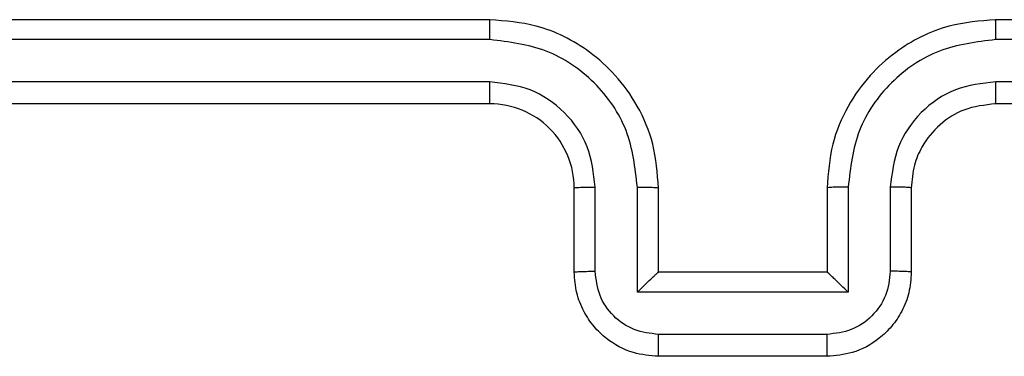
# Model space of a CAD drawing. Units: millimetres. Extents: x -4534 to 4839, y -3372 to 6410.
# Drawn here: x 1178 to 1202, y 2135 to 2143 of the extents above; entities that cross this region are included whole.
import ezdxf

# ---------------------------------------------------------------- set-up
doc = ezdxf.new("R2010")
doc.units = ezdxf.units.MM
doc.layers.add('Toestel 2D', color=7, linetype='Continuous', lineweight=20)

# ---------------------------------------------------------------- blocks, each defined once
blk = doc.blocks.new('1503')
at = {"color": 7, "linetype": 'Continuous', "lineweight": 25}
for p, q in [((1151.8195, 690.0848), (1148.8195, 690.0848)), ((1156.0195, 690.0848), (1153.0195, 690.0848)), ((1151.8192, 690.0374), (1148.8172, 690.0374)), ((1156.0219, 690.0374), (1153.0199, 690.0374)), ((1151.8192, 689.9373), (1148.8172, 689.9374)), ((1156.0219, 689.9374), (1153.0199, 689.9373)), ((1151.8195, 689.8848), (1148.8195, 689.8848)), ((1156.0195, 689.8848), (1153.0195, 689.8848)), ((1152.0195, 689.4848), (1152.0195, 689.6848)), ((1152.0693, 689.487), (1152.0693, 689.6872)), ((1152.1694, 689.437), (1152.1694, 689.6872)), ((1152.2196, 689.4848), (1152.2196, 689.6848)), ((1152.6195, 689.6848), (1152.6195, 689.4848)), ((1152.6697, 689.6872), (1152.6697, 689.437)), ((1152.7697, 689.6872), (1152.7697, 689.487)), ((1152.8195, 689.6848), (1152.8195, 689.4848)), ((1152.2196, 689.4848), (1152.2195, 689.4848)), ((1152.6195, 689.4848), (1152.2196, 689.4848)), ((1152.6195, 689.4848), (1152.6196, 689.4848)), ((1152.6697, 689.437), (1152.1694, 689.437)), ((1152.6197, 689.3369), (1152.2194, 689.3369)), ((1152.6195, 689.2849), (1152.2196, 689.2849))]:
    blk.add_line(p, q, dxfattribs=at)
blk.add_arc((1151.8196, 689.6849), 0.2, 359.9975, 90.0093, dxfattribs=at)
for points, knots in [([(1151.8192, 690.0374), (1151.8192, 690.0437), (1151.8192, 690.0563), (1151.8193, 690.0719), (1151.8194, 690.0826), (1151.8195, 690.0841), (1151.8195, 690.0848)], [0, 0, 0, 0, 0.250284, 0.500087, 0.749911, 1, 1, 1, 1]), ([(1152.2196, 689.6848), (1152.2169, 689.72), (1152.2117, 689.7877), (1152.1732, 689.879), (1152.1208, 689.9528), (1152.0428, 690.0228), (1151.9406, 690.075), (1151.8565, 690.0818), (1151.8195, 690.0848)], [0, 0, 0, 0, 0.167928, 0.323633, 0.467169, 0.598477, 0.823502, 1, 1, 1, 1]), ([(1153.0195, 690.0848), (1152.9823, 690.0818), (1152.8979, 690.0749), (1152.7955, 690.0224), (1152.7177, 689.9522), (1152.6655, 689.8784), (1152.6273, 689.7874), (1152.6222, 689.7199), (1152.6195, 689.6848)], [0, 0, 0, 0, 0.177599, 0.403015, 0.534201, 0.677488, 0.832736, 1, 1, 1, 1]), ([(1153.0199, 690.0374), (1153.0199, 690.0437), (1153.0199, 690.0563), (1153.0198, 690.0719), (1153.0197, 690.0826), (1153.0196, 690.0841), (1153.0195, 690.0848)], [0, 0, 0, 0, 0.250246, 0.500009, 0.749794, 1, 1, 1, 1]), ([(1152.1694, 689.6872), (1152.164, 689.7331), (1152.1534, 689.8247), (1152.0726, 689.9406), (1151.9565, 690.0207), (1151.8649, 690.0318), (1151.8192, 690.0374)], [0, 0, 0, 0, 0.25045, 0.500137, 0.750087, 1, 1, 1, 1]), ([(1153.0199, 690.0374), (1152.9741, 690.0318), (1152.8825, 690.0207), (1152.7665, 689.9406), (1152.6857, 689.8247), (1152.675, 689.7331), (1152.6697, 689.6872)], [0, 0, 0, 0, 0.249911, 0.499859, 0.749543, 1, 1, 1, 1]), ([(1151.8195, 689.8848), (1151.8195, 689.885), (1151.8195, 689.8855), (1151.8194, 689.8887), (1151.8193, 689.8935), (1151.8192, 689.9001), (1151.8192, 689.9082), (1151.8192, 689.9173), (1151.8191, 689.9272), (1151.8191, 689.934), (1151.8192, 689.9373)], [0, 0, 0, 0, 0.1250257, 0.2501616, 0.375309, 0.4998994, 0.6246105, 0.7497224, 0.8750572, 1, 1, 1, 1]), ([(1152.0693, 689.6872), (1152.0655, 689.7199), (1152.0579, 689.7854), (1152.0002, 689.8682), (1151.9173, 689.9254), (1151.8519, 689.9333), (1151.8192, 689.9373)], [0, 0, 0, 0, 0.250454, 0.500171, 0.750095, 1, 1, 1, 1]), ([(1153.0199, 689.9373), (1152.9871, 689.9335), (1152.9216, 689.9259), (1152.8388, 689.8681), (1152.7817, 689.7852), (1152.7737, 689.7198), (1152.7697, 689.6872)], [0, 0, 0, 0, 0.25041, 0.5001398, 0.7500555, 1, 1, 1, 1]), ([(1153.0195, 689.8848), (1153.0196, 689.885), (1153.0196, 689.8855), (1153.0197, 689.8887), (1153.0198, 689.8936), (1153.0198, 689.9001), (1153.0199, 689.9082), (1153.0199, 689.9173), (1153.0199, 689.9272), (1153.0199, 689.934), (1153.0199, 689.9373)], [0, 0, 0, 0, 0.125035, 0.25018, 0.375207, 0.499919, 0.62464, 0.749696, 0.87504, 1, 1, 1, 1]), ([(1153.0195, 689.8848), (1152.9939, 689.882), (1152.9458, 689.8766), (1152.8847, 689.8375), (1152.8462, 689.7899), (1152.8237, 689.7371), (1152.821, 689.7032), (1152.8195, 689.6848)], [0, 0, 0, 0, 0.244432, 0.457332, 0.675468, 0.824575, 1, 1, 1, 1]), ([(1152.0195, 689.6848), (1152.0203, 689.6851), (1152.0219, 689.6858), (1152.0333, 689.6865), (1152.0498, 689.687), (1152.0628, 689.6871), (1152.0693, 689.6872)], [0, 0, 0, 0, 0.2501654, 0.5001074, 0.7498657, 1, 1, 1, 1]), ([(1152.1694, 689.6872), (1152.1759, 689.6871), (1152.189, 689.687), (1152.2057, 689.6865), (1152.2172, 689.6858), (1152.2188, 689.6851), (1152.2196, 689.6848)], [0, 0, 0, 0, 0.250343, 0.500146, 0.749832, 1, 1, 1, 1]), ([(1152.6697, 689.6872), (1152.6631, 689.6871), (1152.65, 689.687), (1152.6334, 689.6865), (1152.6219, 689.6858), (1152.6203, 689.6851), (1152.6195, 689.6848)], [0, 0, 0, 0, 0.250134, 0.5000264, 0.7498024, 1, 1, 1, 1]), ([(1152.8195, 689.6848), (1152.8188, 689.6851), (1152.8172, 689.6858), (1152.8058, 689.6865), (1152.7893, 689.687), (1152.7763, 689.6871), (1152.7697, 689.6872)], [0, 0, 0, 0, 0.250235, 0.499968, 0.749646, 1, 1, 1, 1]), ([(1152.0195, 689.4848), (1152.0205, 689.4852), (1152.0224, 689.4858), (1152.0357, 689.4865), (1152.0521, 689.4869), (1152.0636, 689.487), (1152.0693, 689.487)], [0, 0, 0, 0, 0.279829, 0.559084, 0.779578, 1, 1, 1, 1]), ([(1152.2196, 689.2849), (1152.1994, 689.2866), (1152.1551, 689.2905), (1152.1029, 689.3192), (1152.065, 689.3554), (1152.0406, 689.392), (1152.0231, 689.436), (1152.0207, 689.4682), (1152.0195, 689.4848)], [0, 0, 0, 0, 0.1922579, 0.422523, 0.5525105, 0.6921259, 0.841282, 1, 1, 1, 1]), ([(1152.2194, 689.3369), (1152.1998, 689.3393), (1152.1605, 689.3441), (1152.1108, 689.3784), (1152.0762, 689.4281), (1152.0716, 689.4673), (1152.0693, 689.487)], [0, 0, 0, 0, 0.249869, 0.499935, 0.749555, 1, 1, 1, 1]), ([(1152.1694, 689.437), (1152.1749, 689.4425), (1152.1859, 689.4535), (1152.1994, 689.4666), (1152.2089, 689.4756), (1152.2146, 689.4808), (1152.2184, 689.4842), (1152.2191, 689.4846), (1152.2195, 689.4848)], [0, 0, 0, 0, 0.251361, 0.502451, 0.646555, 0.775695, 0.892591, 1, 1, 1, 1]), ([(1152.8195, 689.4848), (1152.8183, 689.4683), (1152.816, 689.4362), (1152.7986, 689.3923), (1152.7743, 689.3557), (1152.7365, 689.3194), (1152.6842, 689.2906), (1152.6398, 689.2866), (1152.6195, 689.2849)], [0, 0, 0, 0, 0.15818, 0.30695, 0.446341, 0.576276, 0.806869, 1, 1, 1, 1]), ([(1152.6697, 689.437), (1152.6642, 689.4425), (1152.6531, 689.4535), (1152.6396, 689.4666), (1152.6302, 689.4756), (1152.6245, 689.4809), (1152.6207, 689.4842), (1152.62, 689.4846), (1152.6196, 689.4848)], [0, 0, 0, 0, 0.251343, 0.502465, 0.646405, 0.775646, 0.892461, 1, 1, 1, 1]), ([(1152.7697, 689.487), (1152.7675, 689.4673), (1152.7629, 689.4281), (1152.7283, 689.3784), (1152.6785, 689.3441), (1152.6393, 689.3393), (1152.6197, 689.3369)], [0, 0, 0, 0, 0.250436, 0.500125, 0.750119, 1, 1, 1, 1]), ([(1152.8195, 689.4848), (1152.8186, 689.4852), (1152.8167, 689.4858), (1152.8034, 689.4865), (1152.787, 689.4869), (1152.7755, 689.487), (1152.7697, 689.487)], [0, 0, 0, 0, 0.279773, 0.559076, 0.779385, 1, 1, 1, 1]), ([(1152.2196, 689.2849), (1152.2195, 689.285), (1152.2195, 689.2854), (1152.2195, 689.2886), (1152.2195, 689.2935), (1152.2194, 689.3), (1152.2194, 689.308), (1152.2194, 689.317), (1152.2194, 689.3268), (1152.2194, 689.3336), (1152.2194, 689.3369)], [0, 0, 0, 0, 0.124999, 0.250104, 0.3752, 0.499914, 0.624636, 0.749708, 0.874963, 1, 1, 1, 1]), ([(1152.6195, 689.2849), (1152.6196, 689.285), (1152.6196, 689.2854), (1152.6196, 689.2886), (1152.6196, 689.2935), (1152.6196, 689.3), (1152.6197, 689.308), (1152.6196, 689.317), (1152.6197, 689.3268), (1152.6197, 689.3336), (1152.6197, 689.3369)], [0, 0, 0, 0, 0.124998, 0.250103, 0.375199, 0.499913, 0.624635, 0.749707, 0.874963, 1, 1, 1, 1])]:
    blk.add_open_spline(points, degree=3, knots=knots, dxfattribs=at)
blk = doc.blocks.new('VPL-03-WD1503')
at = {"layer": 'Toestel 2D', "color": 0, "xscale": 10, "yscale": 10, "zscale": 10}
blk.add_blockref('1503', (-10328.893, -4758.304), dxfattribs=at)
blk = doc.blocks.new('VPL-18-RC1503')
blk.add_blockref('VPL-03-WD1503', (0, 0))

msp = doc.modelspace()

# ---------------------------------------------------------------- block references
msp.add_blockref('VPL-18-RC1503', (0, 0))

doc.saveas('drawing.dxf')
